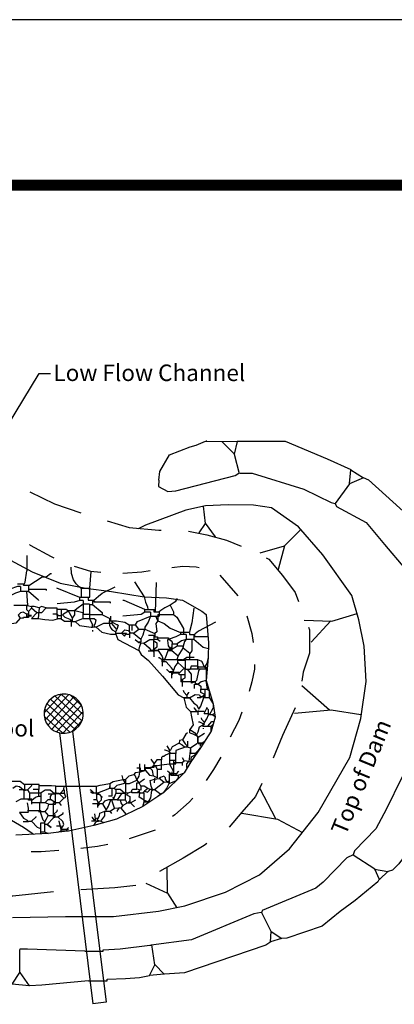
# Model space of a CAD drawing. Extents: x -0.8 to 10.2, y 1.4 to 9.9.
# Drawn here: x 4.6 to 6.3, y 5.5 to 9.9 of the extents above; entities that cross this region are included whole.
import ezdxf
from ezdxf.enums import TextEntityAlignment as Align

# ---------------------------------------------------------------- set-up
doc = ezdxf.new("R2010")
doc.units = 0
doc.header["$MEASUREMENT"] = 0
doc.linetypes.add('$$DASHED$$', pattern=[0.75, 0.5, -0.25])
doc.linetypes.add('HIDDEN', pattern=[0.375, 0.25, -0.125])
for name, color, linetype in [('2', 7, 'CONTINUOUS'), ('3', 7, 'CONTINUOUS'), ('4', 7, 'CONTINUOUS'), ('8', 7, 'CONTINUOUS')]:
    doc.layers.add(name, color=color, linetype=linetype)
doc.styles.add('ROMANS', font='ROMANS', dxfattribs={"height": 0.2})

msp = doc.modelspace()

# ---------------------------------------------------------------- linework, layer by layer
at = {"layer": '2', "color": 5, "linetype": 'Continuous'}
for p, q in [((5.445, 7.9927), (5.4883, 8.011)), ((5.4883, 8.011), (5.5623, 8.0098)), ((5.4933, 8.011), (5.4917, 8.011)), ((5.4872, 7.639), (5.5325, 7.5776)), ((5.8464, 7.5366), (5.8177, 7.43)), ((6.0574, 7.1964), (5.9683, 7.0999)), ((6.0515, 6.7929), (5.9253, 6.9021)), ((5.8076, 6.2996), (5.7359, 6.4357)), ((5.315, 5.9653), (5.3139, 6.0791)), ((6.2553, 6.072), (6.3159, 6.0613)), ((6.3167, 6.061), (6.3161, 6.06)), ((5.786, 5.7889), (5.835, 5.7577)), ((5.2577, 5.6393), (5.3004, 5.5957)), ((4.6454, 5.6036), (4.6883, 5.5427))]:
    msp.add_line(p, q, dxfattribs=at)
at = {"layer": '2', "color": 7, "linetype": 'Continuous'}
for p, q in [((4.6767, 7.4927), (4.6767, 7.4244)), ((4.9633, 7.3444), (4.9683, 7.421)), ((4.635, 7.3644), (4.6617, 7.3644)), ((4.7467, 7.396), (4.765, 7.396)), ((5.2617, 7.2377), (5.265, 7.371)), ((4.6483, 7.3527), (4.6483, 7.3294)), ((4.675, 7.3294), (4.68, 7.2677)), ((4.685, 7.341), (4.685, 7.3294)), ((4.9633, 7.3044), (4.9633, 7.3444)), ((4.73, 7.291), (4.73, 7.2894)), ((4.9183, 7.3044), (4.9633, 7.3044)), ((4.925, 7.3027), (4.9183, 7.3027)), ((4.9333, 7.2894), (4.9333, 7.226)), ((4.975, 7.291), (4.9883, 7.2827)), ((4.975, 7.291), (4.975, 7.271)), ((4.9617, 7.2727), (4.9333, 7.2727)), ((4.9617, 7.2727), (4.9617, 7.2077)), ((5.2133, 7.2477), (5.2617, 7.2477)), ((5.2383, 7.236), (5.2383, 7.2177)), ((5.2533, 7.2477), (5.2533, 7.2377)), ((5.2533, 7.2377), (5.2783, 7.2377)), ((5.2783, 7.2377), (5.2783, 7.2177)), ((5.2383, 7.2177), (5.2783, 7.2177)), ((5.2717, 7.1977), (5.2633, 7.2177)), ((5.2717, 7.226), (5.2717, 7.1977)), ((5.415, 7.1444), (5.375, 7.1444)), ((5.415, 7.1444), (5.415, 7.1344)), ((5.2083, 7.096), (5.195, 7.0944)), ((5.4, 7.1344), (5.4, 7.1127)), ((5.435, 7.1127), (5.4, 7.1127)), ((5.415, 7.1344), (5.4383, 7.1344)), ((5.435, 7.1344), (5.435, 7.1127)), ((5.3367, 7.0677), (5.2733, 7.0677)), ((4.97, 6.4277), (4.965, 6.431))]:
    msp.add_line(p, q, dxfattribs=at)
at = {"layer": '2', "color": 4, "linetype": 'Continuous'}
for p, q in [((4.68, 7.266), (4.6183, 7.266)), ((4.68, 7.266), (4.6983, 7.2627)), ((4.6983, 7.2627), (4.6983, 7.2544)), ((4.7217, 7.2327), (4.6983, 7.2077)), ((4.7333, 7.256), (4.7283, 7.2077)), ((4.8133, 7.2494), (4.8133, 7.221)), ((4.8333, 7.2494), (4.8333, 7.206)), ((4.895, 7.2444), (4.9317, 7.2344)), ((4.9317, 7.2344), (4.9317, 7.2077)), ((4.685, 7.2127), (4.6617, 7.2127)), ((4.685, 7.2277), (4.6767, 7.2277)), ((4.6983, 7.2177), (4.6767, 7.2177)), ((4.6983, 7.221), (4.685, 7.221)), ((4.8167, 7.2277), (4.8167, 7.221)), ((4.8167, 7.221), (4.8333, 7.221)), ((4.8717, 7.196), (4.885, 7.2027)), ((4.8783, 7.1944), (4.8783, 7.171)), ((4.9617, 7.226), (4.9317, 7.226)), ((4.9317, 7.2077), (4.9617, 7.2077)), ((4.9617, 7.2077), (4.975, 7.1794)), ((5.0517, 7.2044), (5.0517, 7.1977)), ((5.0583, 7.1977), (5.0583, 7.2177)), ((5.0633, 7.1977), (5.0633, 7.1844)), ((4.975, 7.1544), (4.975, 7.1494)), ((4.9817, 7.1727), (4.9917, 7.1677)), ((5.0817, 7.141), (5.1067, 7.141)), ((5.0817, 7.141), (5.1067, 7.141)), ((5.1067, 7.141), (5.13, 7.141)), ((5.1367, 7.1527), (5.1483, 7.141)), ((5.1417, 7.1794), (5.1417, 7.1527)), ((5.1417, 7.1794), (5.17, 7.1794)), ((5.1417, 7.1527), (5.1433, 7.146)), ((5.1433, 7.146), (5.1433, 7.1194)), ((5.1617, 7.141), (5.1433, 7.141)), ((5.155, 7.1527), (5.155, 7.1794)), ((5.1617, 7.141), (5.195, 7.1144)), ((5.13, 7.136), (5.1433, 7.136)), ((5.185, 7.0977), (5.1683, 7.111)), ((5.195, 7.101), (5.185, 7.101)), ((5.195, 7.0977), (5.185, 7.0977)), ((5.195, 7.0944), (5.1917, 7.0977)), ((5.195, 7.1144), (5.195, 7.101)), ((5.2583, 7.131), (5.23, 7.131)), ((5.2533, 7.1127), (5.2517, 7.1077)), ((5.2517, 7.1127), (5.2517, 7.0627)), ((5.2533, 7.131), (5.2583, 7.1244)), ((5.2533, 7.131), (5.2533, 7.1127)), ((5.2583, 7.1244), (5.27, 7.1244)), ((5.27, 7.1244), (5.27, 7.1127)), ((5.32, 7.1127), (5.3233, 7.1144)), ((5.2533, 7.0594), (5.2283, 7.0594)), ((5.2733, 7.0627), (5.2433, 7.0627)), ((5.2533, 7.0627), (5.2483, 7.0627)), ((5.2533, 7.0627), (5.2733, 7.0627)), ((5.2733, 7.0677), (5.2733, 7.0627)), ((5.3167, 7.0677), (5.3167, 7.061)), ((5.33, 7.076), (5.33, 7.061)), ((5.3367, 7.076), (5.33, 7.076)), ((5.335, 7.076), (5.335, 7.061)), ((5.36, 7.0927), (5.36, 7.0827)), ((5.3833, 7.021), (5.2917, 7.021)), ((5.2917, 7.021), (5.2917, 6.991)), ((5.31, 7.011), (5.2917, 7.011)), ((5.36, 7.021), (5.3617, 7.0077)), ((5.3617, 7.0077), (5.3617, 7.0177)), ((5.3617, 7.0077), (5.395, 6.9777)), ((5.3417, 6.966), (5.3267, 6.966)), ((5.3683, 6.9627), (5.3267, 6.9627)), ((5.3883, 6.9794), (5.3683, 6.9594)), ((5.3883, 6.9794), (5.3967, 6.9844)), ((5.3967, 6.9777), (5.4067, 6.9777)), ((5.4067, 6.9777), (5.4183, 6.9777)), ((5.4917, 6.9777), (5.4183, 6.9777)), ((5.4917, 6.9877), (5.455, 6.9877)), ((5.4833, 6.9877), (5.4917, 6.9777)), ((5.4917, 6.9877), (5.4917, 6.926)), ((5.34, 6.9594), (5.3333, 6.9527)), ((5.3333, 6.9594), (5.3333, 6.9377)), ((5.395, 6.9527), (5.3683, 6.9527)), ((5.3767, 6.9527), (5.3767, 6.921)), ((5.3817, 6.931), (5.3767, 6.931)), ((5.425, 6.921), (5.3767, 6.921)), ((5.3867, 6.921), (5.3817, 6.931)), ((5.3817, 6.931), (5.3817, 6.8994)), ((5.395, 6.951), (5.395, 6.9527)), ((5.4417, 6.921), (5.425, 6.921)), ((5.4417, 6.921), (5.4417, 6.9094)), ((5.4367, 6.9094), (5.4367, 6.891)), ((5.455, 6.9094), (5.4417, 6.9127)), ((5.4417, 6.9094), (5.455, 6.9094)), ((5.485, 6.8877), (5.485, 6.8494)), ((5.39, 6.8477), (5.4033, 6.8477)), ((5.4033, 6.8594), (5.4033, 6.8477)), ((5.4033, 6.8477), (5.415, 6.8477)), ((5.4667, 6.8477), (5.45, 6.8477)), ((5.4667, 6.8544), (5.485, 6.8544)), ((5.4733, 6.8544), (5.485, 6.8627)), ((5.42, 6.786), (5.4533, 6.786)), ((5.4483, 6.7877), (5.4817, 6.7877)), ((5.4583, 6.7877), (5.4533, 6.7877)), ((5.4533, 6.786), (5.4533, 6.771)), ((5.4817, 6.7777), (5.4933, 6.801)), ((5.4817, 6.7777), (5.5017, 6.7777)), ((5.475, 6.7244), (5.48, 6.7294)), ((5.475, 6.7194), (5.5133, 6.7194)), ((5.4767, 6.711), (5.4767, 6.7077)), ((5.48, 6.7294), (5.4833, 6.736)), ((5.4833, 6.7244), (5.48, 6.7294)), ((5.4083, 6.626), (5.4083, 6.651)), ((5.4517, 6.6744), (5.4517, 6.6444)), ((5.3283, 6.6077), (5.3133, 6.631)), ((5.4, 6.6277), (5.4, 6.626)), ((5.42, 6.6194), (5.42, 6.5977)), ((5.455, 6.6444), (5.4733, 6.6444)), ((5.455, 6.641), (5.4733, 6.641)), ((5.4633, 6.6444), (5.4633, 6.6294)), ((5.3233, 6.6044), (5.3283, 6.5977)), ((5.325, 6.5977), (5.325, 6.5644)), ((5.345, 6.4977), (5.345, 6.5644)), ((5.345, 6.5494), (5.345, 6.5644)), ((5.19, 6.5194), (5.19, 6.5494)), ((5.215, 6.5194), (5.1917, 6.511)), ((5.2133, 6.5194), (5.2133, 6.546)), ((5.2383, 6.531), (5.215, 6.531)), ((5.2383, 6.5344), (5.255, 6.5344)), ((5.245, 6.5344), (5.255, 6.5444)), ((5.245, 6.5344), (5.2617, 6.5394)), ((5.2667, 6.5394), (5.255, 6.5394)), ((5.2617, 6.5394), (5.2883, 6.5444)), ((5.2883, 6.5444), (5.325, 6.5494)), ((5.2883, 6.5227), (5.2883, 6.5444)), ((5.33, 6.5044), (5.315, 6.516)), ((5.345, 6.5127), (5.325, 6.5494)), ((5.325, 6.5494), (5.3533, 6.5494)), ((5.345, 6.5544), (5.3817, 6.5544)), ((5.3817, 6.5544), (5.3817, 6.541)), ((5.115, 6.4777), (5.11, 6.496)), ((5.125, 6.4777), (5.125, 6.416)), ((5.1683, 6.5077), (5.1633, 6.501)), ((5.1917, 6.511), (5.1683, 6.5077)), ((5.1767, 6.4744), (5.185, 6.4627)), ((5.185, 6.4627), (5.2117, 6.481)), ((5.2567, 6.4794), (5.255, 6.4627)), ((5.2567, 6.4794), (5.26, 6.486)), ((5.2567, 6.4794), (5.2783, 6.4827)), ((5.2983, 6.466), (5.2783, 6.4827)), ((5.3233, 6.471), (5.3133, 6.4677)), ((5.33, 6.4977), (5.33, 6.5044)), ((5.3367, 6.4977), (5.3367, 6.5127)), ((5.355, 6.4977), (5.355, 6.5044)), ((4.6667, 6.431), (4.6417, 6.431)), ((4.6633, 6.431), (4.665, 6.431)), ((4.665, 6.391), (4.665, 6.431)), ((4.665, 6.431), (4.6667, 6.431)), ((4.665, 6.426), (4.665, 6.431)), ((4.68, 6.431), (4.665, 6.426)), ((4.7333, 6.4327), (4.705, 6.4327)), ((4.73, 6.4327), (4.73, 6.4027)), ((4.8083, 6.4477), (4.9933, 6.4477)), ((5.0533, 6.4594), (5.0533, 6.4394)), ((5.0533, 6.4394), (5.0533, 6.446)), ((5.0533, 6.4394), (5.0633, 6.4394)), ((5.0533, 6.4394), (5.0733, 6.4394)), ((5.0633, 6.4394), (5.0633, 6.4027)), ((5.0733, 6.4394), (5.0817, 6.4327)), ((5.125, 6.461), (5.125, 6.4594)), ((5.1767, 6.4344), (5.1767, 6.4627)), ((5.1817, 6.4627), (5.185, 6.4627)), ((5.195, 6.4477), (5.1867, 6.4627)), ((5.2367, 6.4327), (5.2267, 6.4377)), ((5.2467, 6.4327), (5.2367, 6.4327)), ((5.2483, 6.431), (5.2467, 6.4327)), ((5.2567, 6.4327), (5.2483, 6.431)), ((5.3233, 6.4594), (5.3133, 6.4677)), ((4.665, 6.391), (4.7, 6.391)), ((4.69, 6.3844), (4.69, 6.4177)), ((4.69, 6.4177), (4.73, 6.4177)), ((4.73, 6.4177), (4.7417, 6.4177)), ((4.7417, 6.3727), (4.7417, 6.4177)), ((4.7733, 6.4127), (4.8083, 6.4127)), ((4.81, 6.371), (4.785, 6.3877)), ((4.8083, 6.421), (4.8033, 6.4127)), ((4.8067, 6.4127), (4.8233, 6.4144)), ((4.8067, 6.366), (4.8067, 6.4127)), ((4.8233, 6.4144), (4.8083, 6.4144)), ((4.9817, 6.4177), (5, 6.4177)), ((5, 6.4177), (5, 6.411)), ((5.02, 6.3994), (5.0217, 6.3994)), ((5.0633, 6.4027), (5.0483, 6.4027)), ((5.065, 6.386), (5.0583, 6.386)), ((5.0667, 6.3994), (5.07, 6.3894)), ((5.0867, 6.386), (5.125, 6.386)), ((5.135, 6.411), (5.135, 6.416)), ((5.145, 6.3827), (5.1367, 6.3727)), ((5.1483, 6.3727), (5.1717, 6.386)), ((5.1867, 6.4244), (5.1783, 6.4177)), ((5.1933, 6.4194), (5.2033, 6.4177)), ((5.2033, 6.4177), (5.2117, 6.4244)), ((5.21, 6.376), (5.21, 6.4177)), ((4.68, 6.3377), (4.74, 6.3377)), ((4.7417, 6.3727), (4.7, 6.3727)), ((4.7367, 6.3327), (4.7367, 6.3744)), ((4.7417, 6.3744), (4.7367, 6.3744)), ((4.74, 6.3327), (4.74, 6.3377)), ((4.8233, 6.3727), (4.7983, 6.3727)), ((4.7983, 6.3094), (4.7983, 6.3727)), ((4.8233, 6.3727), (4.81, 6.371)), ((4.8233, 6.3727), (4.8333, 6.3594)), ((5.005, 6.3677), (4.975, 6.3677)), ((5.0017, 6.3727), (4.9967, 6.3677)), ((5.0067, 6.3677), (4.9967, 6.3677)), ((4.9983, 6.3727), (4.9983, 6.351)), ((5.02, 6.3677), (5.0067, 6.3677)), ((5.075, 6.3477), (5.0933, 6.3494)), ((5.1033, 6.3477), (5.0967, 6.3494)), ((5.1483, 6.3727), (5.1317, 6.371)), ((5.1367, 6.3727), (5.1317, 6.371)), ((5.1367, 6.3727), (5.145, 6.3727)), ((5.1483, 6.3727), (5.165, 6.3544)), ((4.68, 6.3277), (4.685, 6.3327)), ((4.77, 6.2744), (4.7983, 6.3044)), ((4.7983, 6.3044), (4.7983, 6.3144)), ((4.8183, 6.3094), (4.7983, 6.3044)), ((4.7983, 6.3094), (4.805, 6.3094)), ((4.7983, 6.3094), (4.8183, 6.3094)), ((4.805, 6.3094), (4.805, 6.3194)), ((4.9883, 6.2994), (4.985, 6.3227)), ((4.985, 6.296), (4.9883, 6.2994)), ((4.9967, 6.3027), (4.9883, 6.2994)), ((4.9917, 6.286), (4.9883, 6.2994)), ((5.0317, 6.3344), (5.055, 6.3344)), ((4.685, 6.286), (4.66, 6.286)), ((4.74, 6.2327), (4.74, 6.281)), ((4.74, 6.281), (4.7583, 6.281)), ((4.77, 6.2744), (4.7583, 6.2744)), ((4.77, 6.2744), (4.7867, 6.261)), ((4.8333, 6.246), (4.8333, 6.266)), ((4.8333, 6.2527), (4.8667, 6.2527)), ((4.8583, 6.2527), (4.8667, 6.261)), ((4.8583, 6.246), (4.8583, 6.2527)), ((5.0133, 6.2894), (4.9917, 6.286)), ((5.0133, 6.2894), (5.0267, 6.2827)), ((4.74, 6.241), (4.7567, 6.241)), ((4.8333, 6.246), (4.8667, 6.246))]:
    msp.add_line(p, q, dxfattribs=at)
at = {"layer": '2', "color": 1, "linetype": 'Continuous'}
for p, q in [((4.7555, 6.7796), (4.8347, 6.8648)), ((4.7602, 6.7478), (4.8665, 6.8624)), ((4.7724, 6.7243), (4.8909, 6.852)), ((4.7841, 6.842), (4.914, 6.7215)), ((4.7899, 6.7063), (4.9101, 6.8359)), ((4.8054, 6.8564), (4.9268, 6.7437)), ((4.8331, 6.8648), (4.9328, 6.7722)), ((4.8753, 6.8596), (4.9247, 6.8139)), ((4.7579, 6.7981), (4.872, 6.6922)), ((4.7682, 6.8227), (4.8958, 6.7043)), ((4.8123, 6.6938), (4.9244, 6.8146)), ((4.8409, 6.6877), (4.9324, 6.7864)), ((4.7562, 6.7656), (4.8401, 6.6878)), ((4.8834, 6.6968), (4.9268, 6.7436)), ((4.8843, 6.6971), (5.0364, 5.469)), ((4.8248, 6.6897), (4.9768, 5.4617))]:
    msp.add_line(p, q, dxfattribs=at)
at = {"layer": '2', "color": 2, "linetype": 'Continuous'}
msp.add_line((5.0364, 5.469), (4.9768, 5.4617), dxfattribs=at)
at = {"layer": '2', "color": 5, "linetype": '$$DASHED$$', "ltscale": 0.5, "flags": 128}
msp.add_lwpolyline([(2.1825, 8.494), (2.3586, 8.4285), (2.5019, 8.367), (2.6247, 8.3137), (2.723, 8.2645), (2.8213, 8.2153), (2.9605, 8.1866), (3.1284, 8.1539), (3.2799, 8.117), (3.6197, 8.0801), (3.8081, 8.0432), (4.0456, 8.0063), (4.1848, 7.9612), (4.3404, 7.9161), (4.4428, 7.8834), (4.6516, 7.8014), (4.8031, 7.7276), (4.9587, 7.6743), (5.1414, 7.6201), (5.2765, 7.6078), (5.3911, 7.6078), (5.4935, 7.5873), (5.5836, 7.5627), (5.6818, 7.5218), (5.776, 7.4767), (5.8374, 7.4029), (5.8948, 7.325), (5.9234, 7.2513), (5.9603, 7.157), (5.9603, 7.0504), (5.9316, 6.9644), (5.9111, 6.8373), (5.8374, 6.6775), (5.7678, 6.5109), (5.7146, 6.4003), (5.6532, 6.3306), (5.5877, 6.2527), (5.4812, 6.179), (5.387, 6.1216), (5.2642, 6.0519), (5.1782, 5.9986), (5.0758, 5.9863), (4.8506, 5.974), (4.6131, 5.9495), (4.4903, 5.9495), (4.2897, 5.9535), (4.1586, 5.9617), (4.0317, 5.974), (3.9375, 5.9945), (3.8024, 6.0765), (3.6836, 6.1216), (3.5731, 6.1872), (3.135, 6.5438), (2.9671, 6.679), (2.8525, 6.761), (2.7952, 6.8102), (2.7542, 6.8307), (2.7092, 6.8553), (2.6477, 6.8675), (2.4103, 6.8839), (2.1605, 6.9372), (1.8902, 6.9987), (1.8124, 7.052), (1.7387, 7.1012), (1.706, 7.1053), (1.6732, 7.1053), (1.6486, 7.093), (1.0959, 6.7241)], dxfattribs=at)
at = {"layer": '2', "color": 5, "linetype": 'HIDDEN', "ltscale": 0.5, "flags": 128}
msp.add_lwpolyline([(2.1378, 8.32), (2.2643, 8.2884), (2.3765, 8.2596), (2.4857, 8.2164), (2.5864, 8.179), (2.6841, 8.1359), (2.7532, 8.0984), (2.8567, 8.0495), (2.9401, 8.0121), (3.0551, 7.992), (3.1873, 7.9747), (3.3771, 7.9373), (3.6244, 7.9027), (3.8889, 7.8653), (4.0442, 7.8365), (4.1679, 7.8106), (4.2512, 7.7963), (4.3576, 7.756), (4.4583, 7.6984), (4.5977, 7.6063), (4.6926, 7.5401), (4.7875, 7.4883), (4.8824, 7.448), (4.9658, 7.4221), (5.0808, 7.4106), (5.1987, 7.4192), (5.2936, 7.4336), (5.3856, 7.4451), (5.446, 7.4423), (5.5179, 7.425), (5.5524, 7.4048), (5.6415, 7.3033), (5.6731, 7.2256), (5.699, 7.1392), (5.7105, 7.0558), (5.7105, 6.9781), (5.699, 6.9205), (5.6789, 6.8485), (5.6386, 6.7449), (5.5984, 6.6672), (5.5667, 6.5924), (5.5236, 6.5233), (5.469, 6.4383), (5.4143, 6.375), (5.3482, 6.3175), (5.2677, 6.2513), (5.2188, 6.234), (5.1009, 6.1966), (4.9974, 6.1736), (4.868, 6.1592), (4.7415, 6.1506), (4.569, 6.1506), (4.4079, 6.1563), (4.3073, 6.1621), (4.1865, 6.1707), (4.083, 6.1908), (3.9594, 6.2196), (3.807, 6.2714), (3.715, 6.3175), (3.5741, 6.375), (3.4706, 6.4643), (3.3901, 6.5391), (3.2779, 6.6774), (3.2032, 6.7925), (3.1514, 6.8644), (3.1054, 6.9134), (3.0537, 6.9767), (2.9933, 7.0256), (2.9444, 7.0457), (2.8696, 7.0457), (2.7834, 7.04), (2.6166, 7.0429), (2.4642, 7.0601), (2.3492, 7.0832), (2.2457, 7.1148), (2.1393, 7.1407), (2.0185, 7.1896), (1.9294, 7.25), (1.8805, 7.3105), (1.8201, 7.3767), (1.7597, 7.3968), (1.7051, 7.417), (1.6361, 7.4314), (1.5556, 7.4458), (1.5067, 7.4688), (1.4607, 7.5235), (1.4348, 7.5637), (1.4176, 7.6069), (1.3946, 7.7163)], dxfattribs=at)
at = {"layer": '2', "color": 7, "linetype": 'Continuous'}
for points in [[(3.922, 6.9826), (4.7331, 8.3184), (4.7849, 8.3184)], [(4.6867, 7.3577), (4.6617, 7.3577), (4.67, 7.3727), (4.6767, 7.4244)], [(4.765, 7.396), (4.785, 7.411), (4.7883, 7.411)], [(4.925, 7.3427), (4.9016, 7.3643), (4.8883, 7.3827), (4.8805, 7.4119), (4.8783, 7.441)], [(4.6867, 7.341), (4.6867, 7.3577), (4.7467, 7.396)], [(5.165, 7.3744), (5.21, 7.306), (5.215, 7.281), (5.225, 7.261), (5.2267, 7.2477)], [(4.6483, 7.3527), (4.635, 7.3527), (4.6, 7.341), (4.53, 7.341), (4.4783, 7.3494)], [(4.6483, 7.3294), (4.625, 7.3227), (4.5567, 7.2877), (4.55, 7.2744)], [(4.73, 7.291), (4.685, 7.3294), (4.6483, 7.3294)], [(4.6867, 7.341), (4.765, 7.341), (4.765, 7.3344)], [(4.9183, 7.2894), (4.9183, 7.3027), (4.8133, 7.3444)], [(4.925, 7.3027), (4.925, 7.3444), (4.9633, 7.3444)], [(4.9817, 7.2827), (4.9817, 7.291), (5.0017, 7.3094), (5.0183, 7.3227), (5.0783, 7.351)], [(4.9333, 7.2894), (4.9183, 7.2894), (4.8917, 7.281), (4.815, 7.2744)], [(4.955, 7.3044), (4.955, 7.291), (4.9817, 7.291)], [(4.9817, 7.2827), (5.055, 7.2827), (5.055, 7.2777)], [(5.2133, 7.236), (5.2133, 7.2477), (5.1183, 7.2894), (5.1133, 7.2894)], [(5.36, 7.2977), (5.35, 7.2827), (5.3283, 7.2677)], [(4.9333, 7.2727), (4.9033, 7.251), (4.895, 7.2444)], [(4.9617, 7.271), (4.975, 7.271), (5.0183, 7.2344), (5.0183, 7.2244)], [(5.2383, 7.236), (5.2133, 7.236), (5.1967, 7.226), (5.1133, 7.2177)], [(5.3283, 7.2677), (5.3033, 7.256), (5.285, 7.2444), (5.2783, 7.2377)], [(5.3283, 7.2677), (5.3433, 7.2377), (5.3433, 7.226)], [(5.435, 7.2544), (5.4267, 7.1877), (5.415, 7.1477)], [(5.0633, 7.1977), (5.0833, 7.1977), (5.1217, 7.191), (5.1417, 7.1794)], [(5.185, 7.1594), (5.17, 7.1794), (5.18, 7.1944), (5.2383, 7.2177), (5.2283, 7.191), (5.2133, 7.1677), (5.2133, 7.1594)], [(5.2717, 7.1977), (5.2633, 7.1844), (5.2667, 7.1477), (5.2583, 7.1394)], [(5.2717, 7.226), (5.3433, 7.226), (5.3583, 7.2144), (5.3883, 7.1627), (5.3883, 7.1344)], [(5.2717, 7.1977), (5.3, 7.1844), (5.3283, 7.1644), (5.375, 7.1444), (5.375, 7.1344)], [(5.5333, 7.191), (5.4567, 7.151), (5.4417, 7.1377), (5.4383, 7.1344), (5.4383, 7.1244)], [(5.2117, 7.1594), (5.2033, 7.1327), (5.195, 7.1144)], [(5.4, 7.1344), (5.375, 7.1344), (5.3533, 7.1244), (5.3233, 7.1144)], [(5.4, 7.1127), (5.3783, 7.106), (5.36, 7.0927)], [(5.4, 7.1127), (5.3933, 7.1027), (5.3867, 7.0827), (5.3867, 7.0777)], [(5.4267, 7.1127), (5.4267, 7.061), (5.4167, 7.0494)], [(5.501, 7.0696), (5.4767, 7.076), (5.435, 7.1127), (5.4267, 7.1127)], [(5.4996, 7.1244), (5.4383, 7.1244)], [(5.2033, 6.356), (5.21, 6.376)]]:
    msp.add_lwpolyline(points, dxfattribs=at)
at = {"layer": '2', "color": 5, "linetype": 'Continuous'}
for points in [[(5.2767, 7.8344), (5.28, 7.8744), (5.325, 7.9494), (5.4183, 7.986), (5.445, 7.9927)], [(5.6178, 7.9538), (5.5622, 8.0095), (5.6311, 8.0107)], [(5.6311, 8.0105), (5.6184, 7.9528), (5.6413, 7.8643)], [(5.6315, 8.0107), (5.85, 8.011), (6.04, 7.931), (6.1483, 7.8827)], [(5.2767, 7.8344), (5.275, 7.806), (5.3167, 7.7827), (5.3533, 7.786), (5.6233, 7.856), (5.64, 7.866)], [(5.6454, 7.866), (5.7, 7.866), (5.935, 7.7944), (6.0583, 7.7327), (6.0767, 7.7294)], [(6.1419, 7.8194), (6.1478, 7.8818), (6.2057, 7.845)], [(6.2056, 7.845), (6.1417, 7.8184), (6.0764, 7.7284)], [(6.2033, 7.846), (6.2283, 7.836), (6.5279, 7.5663)], [(4.6115, 5.8526), (4.8531, 5.8567), (5.0702, 5.8567), (5.275, 5.8813), (5.3938, 5.9059), (5.5781, 5.9674), (5.7337, 6.0453), (5.8689, 6.1641), (5.9999, 6.3281), (6.1433, 6.5782), (6.1924, 6.7545), (6.217, 6.9225), (6.2088, 7.0824), (6.1842, 7.2013), (6.1515, 7.312), (6.0204, 7.4965), (5.9098, 7.6235), (5.7869, 7.7096), (5.7066, 7.721), (5.5909, 7.7231), (5.4885, 7.7179), (5.3994, 7.6985), (5.2161, 7.6308), (5.1819, 7.6134)], [(6.0767, 7.7294), (6.0833, 7.716), (6.2167, 7.6427), (6.3, 7.5427), (6.3933, 7.4344)], [(5.4588, 7.596), (5.4875, 7.6381), (5.4793, 7.717)], [(5.7358, 7.5048), (5.8464, 7.5376), (5.9201, 7.6114)], [(5.9366, 7.2004), (6.0615, 7.1963), (6.1762, 7.2301)], [(5.8915, 6.7781), (6.0584, 6.7935), (6.1936, 6.773)], [(6.4369, 6.5911), (6.425, 6.5777), (6.3783, 6.4844), (6.31, 6.3444), (6.2617, 6.2544), (6.165, 6.1544), (6.1583, 6.136)], [(6.59, 6.5134), (6.59, 6.4944), (6.5317, 6.3277), (6.515, 6.2994), (6.365, 6.096), (6.3367, 6.0677), (6.3167, 6.061)], [(5.6529, 6.3261), (5.8147, 6.2984), (5.9284, 6.2379)], [(6.1583, 6.136), (6.13, 6.1227), (6.0217, 6.0127), (5.9883, 5.986), (5.745, 5.8844), (5.7433, 5.876)], [(6.3168, 6.0621), (6.2772, 6.025), (6.2563, 6.0713), (6.1583, 6.1354)], [(6.2768, 6.0266), (6.27, 6.0144), (6.1667, 5.9294), (6.1, 5.8794), (6.0183, 5.8127), (5.8567, 5.7594), (5.835, 5.7577)], [(5.2167, 6.0083), (5.315, 5.9622), (5.358, 5.8956)], [(5.74, 5.8754), (5.7067, 5.8694), (5.425, 5.751), (5.2417, 5.7277)], [(5.8333, 5.7574), (5.7835, 5.7421), (5.786, 5.7894), (5.7418, 5.8764)], [(5.0233, 5.706), (5.1, 5.711), (5.235, 5.7277), (5.2417, 5.7277)], [(5.3005, 5.5957), (5.2335, 5.5891), (5.2579, 5.6379), (5.2442, 5.7284)], [(5.7847, 5.7425), (5.7617, 5.7277), (5.3933, 5.601), (5.3014, 5.5962)], [(4.6883, 5.5427), (4.6098, 5.5503), (4.6454, 5.6031), (4.6448, 5.7077)], [(4.94, 5.6994), (4.68, 5.7094), (4.645, 5.7094)], [(4.94, 5.6994), (5.0233, 5.6994), (5.0233, 5.706)], [(5.0417, 5.5727), (5.125, 5.576), (5.1883, 5.581), (5.2333, 5.5891)], [(4.9567, 5.566), (4.745, 5.546), (4.6888, 5.5427)], [(4.9567, 5.566), (5.0417, 5.566), (5.0417, 5.5727)]]:
    msp.add_lwpolyline(points, dxfattribs=at)
at = {"layer": '2', "color": 4, "linetype": 'Continuous'}
for points in [[(4.6767, 7.2127), (4.6767, 7.2277), (4.66, 7.236), (4.6483, 7.2327), (4.6383, 7.2227)], [(4.675, 7.266), (4.675, 7.2477), (4.685, 7.2394)], [(4.7217, 7.2327), (4.6983, 7.2544), (4.685, 7.2394), (4.685, 7.2127)], [(4.7333, 7.256), (4.71, 7.2627), (4.6983, 7.2627)], [(4.765, 7.256), (4.7433, 7.2327), (4.7217, 7.2327)], [(4.765, 7.256), (4.7433, 7.2627), (4.7333, 7.256)], [(4.765, 7.256), (4.8133, 7.256), (4.8133, 7.2494)], [(4.8133, 7.2494), (4.8567, 7.2494), (4.8633, 7.2394)], [(4.865, 7.2394), (4.8633, 7.2394), (4.8383, 7.2244)], [(4.885, 7.2094), (4.865, 7.2444), (4.895, 7.2444)], [(4.885, 7.1944), (4.885, 7.2094), (4.895, 7.2244), (4.895, 7.2444)], [(4.6383, 7.2227), (4.6467, 7.2094), (4.6267, 7.186), (4.58, 7.1794)], [(4.6617, 7.2077), (4.6467, 7.2094), (4.6617, 7.2127)], [(4.6983, 7.2077), (4.7283, 7.2077), (4.7583, 7.2027), (4.795, 7.1994), (4.8167, 7.206)], [(4.8333, 7.206), (4.8167, 7.206), (4.8167, 7.2277), (4.795, 7.2277)], [(4.8333, 7.206), (4.8483, 7.196), (4.885, 7.196)], [(4.8383, 7.2244), (4.85, 7.2144), (4.8717, 7.2044), (4.8767, 7.1994)], [(4.8767, 7.1994), (4.8783, 7.1944), (4.8967, 7.1944)], [(4.885, 7.1944), (4.8967, 7.1944), (4.9317, 7.2077)], [(4.8967, 7.1944), (4.9167, 7.176), (4.9683, 7.1677), (4.975, 7.1677)], [(5.0583, 7.2044), (5.0183, 7.2244), (4.9617, 7.2244)], [(4.9617, 7.2077), (4.9833, 7.2077), (4.99, 7.201), (4.9867, 7.186), (4.9817, 7.1727)], [(5.0517, 7.1844), (5.0517, 7.1977), (5.0633, 7.1977)], [(5.0633, 7.1927), (5.0833, 7.181), (5.0867, 7.181), (5.0917, 7.1777), (5.085, 7.1577)], [(4.9917, 7.1677), (4.975, 7.1677), (4.975, 7.1794)], [(5.0517, 7.1844), (5.025, 7.1844), (4.9917, 7.1677)], [(4.9917, 7.1677), (5.0167, 7.146), (5.0567, 7.136), (5.0817, 7.136)], [(5.0633, 7.1844), (5.0517, 7.1844), (5.0517, 7.1777), (5.0583, 7.1644), (5.065, 7.156), (5.0817, 7.1477)], [(5.0817, 7.136), (5.0817, 7.1477), (5.085, 7.1577), (5.0633, 7.1844)], [(5.0817, 7.141), (5.0817, 7.136), (5.09, 7.1127), (5.185, 7.0627)], [(5.1067, 7.141), (5.1217, 7.156), (5.1367, 7.1527)], [(5.1067, 7.141), (5.12, 7.1277), (5.13, 7.141)], [(5.1617, 7.141), (5.185, 7.1594), (5.2133, 7.1594), (5.2583, 7.1394), (5.2583, 7.1244)], [(5.1933, 7.0977), (5.2083, 7.096), (5.2317, 7.0744), (5.2433, 7.0594)], [(5.2083, 7.096), (5.235, 7.1127), (5.2533, 7.1127)], [(5.2517, 7.1077), (5.2667, 7.0977), (5.2667, 7.0777), (5.2483, 7.0627)], [(5.2817, 7.1027), (5.27, 7.1127), (5.2533, 7.1127)], [(5.27, 7.1194), (5.32, 7.1194), (5.315, 7.1077), (5.3183, 7.0844), (5.33, 7.0677)], [(5.3233, 7.1144), (5.3317, 7.106), (5.3367, 7.101), (5.3367, 7.0927)], [(5.185, 7.0627), (5.19, 7.0827), (5.195, 7.0944)], [(5.185, 7.0627), (5.1967, 7.0444), (5.23, 7.0177), (5.2933, 6.946), (5.3633, 6.861), (5.39, 6.8477)], [(5.2533, 7.0544), (5.2533, 7.0627), (5.2533, 7.0344)], [(5.2733, 7.0627), (5.2917, 7.036), (5.295, 7.0244), (5.2917, 7.021)], [(5.3367, 7.061), (5.3167, 7.061), (5.305, 7.0277), (5.3, 7.021)], [(5.3867, 7.0827), (5.36, 7.0827), (5.35, 7.076), (5.33, 7.066)], [(5.36, 7.021), (5.3633, 7.0377), (5.335, 7.061)], [(5.3367, 7.061), (5.3367, 7.0927), (5.36, 7.0927)], [(5.3633, 7.0377), (5.3867, 7.0727), (5.3867, 7.0827)], [(5.4167, 7.021), (5.4167, 7.0494), (5.3867, 7.0727)], [(5.2917, 7.011), (5.2917, 7.021), (5.2783, 7.0294), (5.275, 7.0294)], [(5.3, 7.011), (5.3, 7.021), (5.2917, 7.021)], [(5.3417, 6.9594), (5.3433, 6.9727), (5.3333, 6.9844), (5.31, 7.011)], [(5.3617, 7.0077), (5.3483, 6.9894), (5.3433, 6.9727)], [(5.3967, 6.9777), (5.3967, 7.0177), (5.3617, 7.0177)], [(5.4367, 7.031), (5.4167, 7.031), (5.4033, 7.031), (5.3833, 7.0177)], [(5.4533, 6.9777), (5.4533, 7.021), (5.3967, 7.021)], [(5.4833, 6.9877), (5.4733, 7.011), (5.4683, 7.0144), (5.4533, 7.021)], [(5.5, 7.031), (5.4933, 7.0044), (5.4833, 6.9877)], [(5.3267, 6.9627), (5.3133, 6.9744), (5.3117, 6.9744)], [(5.3817, 6.921), (5.3817, 6.931), (5.395, 6.9394), (5.395, 6.9777)], [(5.4417, 6.921), (5.425, 6.9144), (5.425, 6.956), (5.4067, 6.9777)], [(5.455, 6.9777), (5.455, 6.991), (5.4233, 6.991), (5.4183, 6.9777)], [(5.4633, 6.9777), (5.4567, 6.971), (5.4467, 6.926), (5.4417, 6.921)], [(5.3683, 6.9527), (5.3683, 6.9594), (5.3333, 6.9594)], [(5.4917, 6.926), (5.4683, 6.921), (5.455, 6.9094)], [(5.4917, 6.926), (5.49, 6.926), (5.495, 6.8877)], [(5.4033, 6.8594), (5.3917, 6.8727), (5.3883, 6.881)], [(5.4033, 6.8594), (5.4117, 6.8727), (5.4117, 6.8744)], [(5.455, 6.9094), (5.4667, 6.901), (5.4667, 6.8877)], [(5.4667, 6.8877), (5.495, 6.8877), (5.505, 6.881), (5.505, 6.8494)], [(5.485, 6.8627), (5.4667, 6.8727), (5.4667, 6.8877)], [(5.415, 6.8477), (5.39, 6.8477), (5.4, 6.806), (5.42, 6.786)], [(5.415, 6.8477), (5.4417, 6.8627), (5.46, 6.861), (5.4667, 6.8477)], [(5.415, 6.8477), (5.435, 6.8244), (5.4467, 6.816), (5.4583, 6.796)], [(5.4583, 6.796), (5.4667, 6.811), (5.48, 6.8494)], [(5.4733, 6.8544), (5.475, 6.8544), (5.4767, 6.8577)], [(5.475, 6.8544), (5.48, 6.8494), (5.505, 6.8494)], [(5.505, 6.8494), (5.5233, 6.821), (5.5233, 6.801)], [(5.42, 6.786), (5.425, 6.7627), (5.4317, 6.726), (5.4167, 6.7044)], [(5.4483, 6.7877), (5.4383, 6.801), (5.435, 6.801)], [(5.5017, 6.771), (5.5017, 6.7944), (5.4933, 6.801), (5.495, 6.806)], [(5.5067, 6.771), (5.5233, 6.801), (5.5263, 6.7995)], [(5.4833, 6.736), (5.4717, 6.7494), (5.47, 6.7577)], [(5.4833, 6.736), (5.4933, 6.7527), (5.5017, 6.771)], [(5.4983, 6.7194), (5.5167, 6.741), (5.525, 6.741)], [(5.5217, 6.771), (5.5067, 6.771), (5.5017, 6.7777)], [(5.5293, 6.7776), (5.5217, 6.771)], [(5.5217, 6.771), (5.5313, 6.763)], [(5.525, 6.7374), (5.525, 6.741), (5.526, 6.741)], [(5.4167, 6.6894), (5.4167, 6.7044), (5.4383, 6.691), (5.4467, 6.6794)], [(5.4467, 6.6794), (5.455, 6.6944), (5.46, 6.716), (5.475, 6.7244)], [(5.48, 6.7294), (5.4617, 6.7377), (5.4567, 6.7377)], [(5.5133, 6.7194), (5.5218, 6.7267)], [(5.5133, 6.6977), (5.5133, 6.7194)], [(5.3833, 6.6577), (5.37, 6.6544), (5.3683, 6.6427)], [(5.4067, 6.6894), (5.3983, 6.6827), (5.3833, 6.6577)], [(5.3833, 6.6577), (5.395, 6.6394), (5.4083, 6.6277)], [(5.4167, 6.6894), (5.43, 6.6844), (5.4517, 6.6744)], [(5.455, 6.6694), (5.4467, 6.6794), (5.4517, 6.6744)], [(5.455, 6.6444), (5.455, 6.6694), (5.4833, 6.6877)], [(5.4733, 6.6332), (5.4733, 6.6444), (5.4852, 6.6523)], [(5.325, 6.5977), (5.3283, 6.5977), (5.3233, 6.6044), (5.305, 6.611), (5.3017, 6.611)], [(5.3683, 6.6427), (5.3367, 6.626), (5.3283, 6.6077)], [(5.42, 6.6194), (5.4, 6.626), (5.3533, 6.6094), (5.3533, 6.596)], [(5.3683, 6.6427), (5.3817, 6.6344), (5.3933, 6.626), (5.4083, 6.626)], [(5.42, 6.6194), (5.4117, 6.5594), (5.3917, 6.5627)], [(5.4517, 6.641), (5.4217, 6.621), (5.42, 6.6194)], [(5.42, 6.5977), (5.4433, 6.5977), (5.4583, 6.6127), (5.4658, 6.621)], [(5.255, 6.5344), (5.255, 6.551), (5.2417, 6.5694)], [(5.2883, 6.5444), (5.2883, 6.5677), (5.2667, 6.5677), (5.255, 6.551)], [(5.3283, 6.5977), (5.3067, 6.5877), (5.2983, 6.5827), (5.2933, 6.5827), (5.2883, 6.5777), (5.2883, 6.5677)], [(5.3533, 6.5494), (5.3533, 6.596), (5.325, 6.596)], [(5.3533, 6.5644), (5.325, 6.5644), (5.325, 6.5494)], [(5.3817, 6.5544), (5.3917, 6.5627), (5.3833, 6.576)], [(5.4117, 6.5594), (5.4217, 6.5577), (5.425, 6.581), (5.4383, 6.5877), (5.4433, 6.5927), (5.4433, 6.5977)], [(5.125, 6.4594), (5.1433, 6.4594), (5.1767, 6.4744), (5.1867, 6.4927), (5.1933, 6.5294)], [(5.1933, 6.5194), (5.1933, 6.5294), (5.1767, 6.5294)], [(5.1933, 6.5194), (5.215, 6.5194), (5.215, 6.531)], [(5.2383, 6.5344), (5.2383, 6.5277), (5.2133, 6.5277)], [(5.215, 6.5194), (5.2333, 6.4977), (5.2517, 6.4944)], [(5.2517, 6.4944), (5.2467, 6.5194), (5.2383, 6.5277)], [(5.2517, 6.4944), (5.27, 6.486), (5.27, 6.5227)], [(5.2883, 6.5227), (5.27, 6.5227), (5.2617, 6.5394)], [(5.365, 6.516), (5.355, 6.5044), (5.3233, 6.5044)], [(5.405, 6.5327), (5.4033, 6.5327), (5.4033, 6.5494), (5.4117, 6.5594)], [(5.405, 6.5327), (5.4093, 6.537)], [(5.405, 6.5299), (5.405, 6.5327)], [(4.5967, 6.471), (4.6083, 6.471), (4.6467, 6.471), (4.6667, 6.456), (4.6667, 6.431), (4.68, 6.431), (4.6883, 6.4194)], [(5.0533, 6.4594), (5.0683, 6.4694), (5.115, 6.4777)], [(5.125, 6.461), (5.115, 6.4777), (5.125, 6.4777)], [(5.125, 6.4777), (5.1417, 6.4944), (5.1633, 6.501)], [(5.1633, 6.501), (5.1667, 6.4977), (5.1767, 6.4744)], [(5.2467, 6.4327), (5.2417, 6.4477), (5.2367, 6.4727), (5.2567, 6.4794)], [(5.3133, 6.4677), (5.3067, 6.4794), (5.3067, 6.486), (5.2983, 6.4927), (5.2833, 6.4877), (5.2783, 6.4827)], [(5.3233, 6.5044), (5.3233, 6.4594), (5.3567, 6.4727), (5.365, 6.486), (5.365, 6.4977)], [(5.33, 6.4977), (5.365, 6.4977), (5.3917, 6.5077)], [(4.6133, 6.4394), (4.6283, 6.4494), (4.6433, 6.446), (4.6617, 6.431), (4.6633, 6.431)], [(4.7333, 6.4327), (4.7333, 6.456), (4.6667, 6.456)], [(4.68, 6.431), (4.6983, 6.4494), (4.7017, 6.456)], [(4.8083, 6.4127), (4.8083, 6.4477), (4.7883, 6.4494), (4.7333, 6.4494), (4.7333, 6.456)], [(4.8033, 6.4127), (4.7833, 6.4294), (4.76, 6.4294), (4.7417, 6.4177)], [(4.8233, 6.4144), (4.83, 6.416), (4.845, 6.4327), (4.8467, 6.4477)], [(4.83, 6.416), (4.8483, 6.416), (4.8483, 6.4277), (4.845, 6.4327)], [(4.9817, 6.4177), (4.9767, 6.4144), (4.9683, 6.4194), (4.97, 6.4277), (4.9817, 6.4177)], [(4.9933, 6.411), (4.9933, 6.4477), (5.01, 6.4527), (5.0533, 6.4594)], [(4.995, 6.386), (4.995, 6.411), (5.005, 6.411), (5, 6.4177), (5.0533, 6.4394)], [(5.0817, 6.4327), (5.0817, 6.416), (5.075, 6.401), (5.07, 6.3894)], [(5.125, 6.461), (5.0983, 6.4544), (5.085, 6.451), (5.0733, 6.4394)], [(5.125, 6.416), (5.12, 6.416), (5.1, 6.4327), (5.0817, 6.4327)], [(5.1533, 6.4227), (5.1533, 6.4294), (5.1583, 6.4344), (5.1767, 6.4344)], [(5.1867, 6.4294), (5.1867, 6.4177), (5.1533, 6.4177), (5.1533, 6.4227)], [(5.1767, 6.4627), (5.1867, 6.4627), (5.185, 6.4627)], [(5.195, 6.4477), (5.195, 6.4294), (5.1767, 6.4344)], [(5.2267, 6.4377), (5.21, 6.4477), (5.195, 6.4477)], [(5.2267, 6.4377), (5.2117, 6.4244), (5.225, 6.421), (5.2367, 6.4327)], [(5.23, 6.376), (5.24, 6.3944), (5.245, 6.4277), (5.2483, 6.431)], [(5.2467, 6.4327), (5.2567, 6.4327), (5.2983, 6.466), (5.3133, 6.4677)], [(5.2567, 6.4327), (5.2833, 6.4127), (5.2983, 6.4194), (5.3117, 6.436), (5.3233, 6.4594)], [(4.6283, 6.3777), (4.6517, 6.391), (4.665, 6.391)], [(4.7, 6.3844), (4.685, 6.3844), (4.685, 6.391)], [(4.7, 6.3844), (4.7167, 6.3977), (4.73, 6.4027), (4.7417, 6.4027)], [(4.7, 6.366), (4.7, 6.3727), (4.7, 6.391)], [(4.7367, 6.3744), (4.76, 6.3744), (4.7733, 6.3877), (4.785, 6.3877)], [(4.785, 6.3877), (4.785, 6.401), (4.7917, 6.4127)], [(4.8233, 6.3727), (4.845, 6.3927), (4.8233, 6.4144)], [(4.845, 6.3927), (4.8533, 6.3977), (4.8483, 6.416)], [(5.0017, 6.3727), (4.995, 6.386), (4.98, 6.386)], [(5.005, 6.411), (5.015, 6.401), (5.015, 6.3844), (5.0017, 6.3727)], [(5.02, 6.3677), (5.0367, 6.3394), (5.0483, 6.3577), (5.0583, 6.386)], [(5.0583, 6.386), (5.0483, 6.386), (5.03, 6.3794), (5.02, 6.3677)], [(5.1083, 6.416), (5.0867, 6.386), (5.065, 6.386)], [(5.075, 6.3477), (5.065, 6.3794), (5.065, 6.386)], [(5.0817, 6.416), (5.1083, 6.416), (5.12, 6.416)], [(5.1317, 6.371), (5.1133, 6.3594), (5.105, 6.3727), (5.1017, 6.386)], [(5.1533, 6.4227), (5.135, 6.416), (5.12, 6.416)], [(5.1317, 6.371), (5.125, 6.386), (5.125, 6.416)], [(5.125, 6.411), (5.145, 6.401), (5.145, 6.3727)], [(5.21, 6.3844), (5.1867, 6.3977), (5.19, 6.4144), (5.1933, 6.4194)], [(5.1867, 6.4177), (5.21, 6.4177), (5.2033, 6.4177)], [(5.21, 6.3844), (5.21, 6.376), (5.23, 6.376)], [(5.21, 6.3844), (5.23, 6.376), (5.2413, 6.3813)], [(5.2708, 6.401), (5.2833, 6.4127)], [(4.685, 6.3377), (4.685, 6.3477), (4.68, 6.3727)], [(4.73, 6.3327), (4.7583, 6.3327), (4.7683, 6.3427), (4.7717, 6.3477), (4.7767, 6.366)], [(4.7583, 6.286), (4.7517, 6.2944), (4.7367, 6.3394)], [(4.76, 6.3744), (4.7767, 6.366), (4.8067, 6.366)], [(4.7983, 6.3194), (4.815, 6.3344), (4.8167, 6.341)], [(5.005, 6.3677), (5.005, 6.3727), (4.9983, 6.3727)], [(5.02, 6.3677), (5.0067, 6.3677), (4.9983, 6.3577)], [(5.0633, 6.3244), (5.055, 6.3344), (5.075, 6.3477)], [(5.1133, 6.3594), (5.1033, 6.3477), (5.0967, 6.3494), (5.0867, 6.3377), (5.0867, 6.3327)], [(5.1033, 6.3477), (5.1283, 6.3194)], [(4.7078, 6.2293), (4.7017, 6.2327), (4.6617, 6.261), (4.5517, 6.3244)], [(4.685, 6.3277), (4.6433, 6.3277), (4.6617, 6.3027), (4.6783, 6.2944), (4.6783, 6.286)], [(4.6783, 6.2894), (4.6983, 6.2894), (4.72, 6.3094), (4.72, 6.311)], [(4.7583, 6.3327), (4.7733, 6.3144), (4.805, 6.3144)], [(4.7583, 6.286), (4.7667, 6.2994), (4.7733, 6.3144)], [(4.8183, 6.3094), (4.8417, 6.3244), (4.8417, 6.3277)], [(4.8333, 6.2527), (4.845, 6.2744), (4.84, 6.2877), (4.8183, 6.3094)], [(4.97, 6.291), (4.985, 6.291), (4.975, 6.306), (4.9717, 6.306)], [(4.9967, 6.2944), (5.0133, 6.2894), (5.0317, 6.3127), (5.0317, 6.3344)], [(4.9967, 6.2944), (5.0067, 6.3127), (5.0083, 6.326), (5.0317, 6.3344)], [(4.74, 6.2544), (4.725, 6.261), (4.6983, 6.2894)], [(4.7567, 6.281), (4.7567, 6.241), (4.7733, 6.2327)], [(4.7867, 6.261), (4.77, 6.2744), (4.7583, 6.2744), (4.7583, 6.286)], [(4.8333, 6.2527), (4.8333, 6.266), (4.8117, 6.266)], [(4.8333, 6.2527), (4.8233, 6.2877), (4.8233, 6.291)], [(4.9817, 6.2694), (4.9917, 6.286)], [(4.8175, 6.2387), (4.8333, 6.246)]]:
    msp.add_lwpolyline(points, dxfattribs=at)
at = {"layer": '2', "color": 1, "linetype": 'Continuous'}
msp.add_arc((4.8443, 6.7765), 0.089, 105.9672, 105.9667, dxfattribs=at)
at = {"layer": '3', "color": 3, "linetype": 'Continuous', "flags": 128}
msp.add_lwpolyline([(4.5833, 7.4827), (4.7017, 7.4194), (4.8284, 7.3677), (4.9441, 7.3444), (5.0617, 7.3294), (5.21, 7.306), (5.3117, 7.3018), (5.3833, 7.291), (5.4717, 7.241), (5.4917, 7.226), (5.5017, 7.0969), (5.5, 7.031), (5.4917, 6.926), (5.5233, 6.821), (5.5317, 6.7602), (5.5133, 6.6977), (5.4658, 6.621), (5.4217, 6.5577), (5.3917, 6.5077), (5.3567, 6.4727), (5.2983, 6.4194), (5.2033, 6.356), (5.0833, 6.2977), (4.9817, 6.2694), (4.8717, 6.246), (4.7733, 6.2327), (4.6275, 6.2252)], dxfattribs=at)
at = {"layer": '4', "color": 7, "linetype": 'Continuous'}
msp.add_lwpolyline([(-0.8488, 1.4216), (10.1512, 1.4216), (10.1512, 9.9216), (-0.8488, 9.9216)], close=True, dxfattribs=at)
at = {"layer": '8', "color": 5, "linetype": 'Continuous', "const_width": 0.05}
msp.add_lwpolyline([(-0.3488, 1.9216), (9.6512, 1.9216), (9.6512, 9.1716), (-0.3488, 9.1716), (-0.3488, 1.9216)], dxfattribs=at)

# ---------------------------------------------------------------- texts
at = {"layer": '2', "color": 7, "linetype": 'Continuous', "style": 'ROMANS'}
msp.add_text('Low Flow Channel', height=0.075, dxfattribs=at).set_placement((4.7978, 8.3213), align=Align.MIDDLE_LEFT)
at = {"layer": '2', "color": 5, "linetype": 'Continuous', "style": 'ROMANS'}
msp.add_text('Micropool', height=0.075, dxfattribs=at).set_placement((4.2295, 6.7102), align=Align.MIDDLE_LEFT)
at = {"layer": '2', "color": 7, "linetype": 'Continuous', "style": 'ROMANS'}
msp.add_text('Top of Dam', height=0.075, rotation=67.7502, dxfattribs=at).set_placement((6.0897, 6.235), align=Align.MIDDLE_LEFT)

doc.saveas('drawing.dxf')
